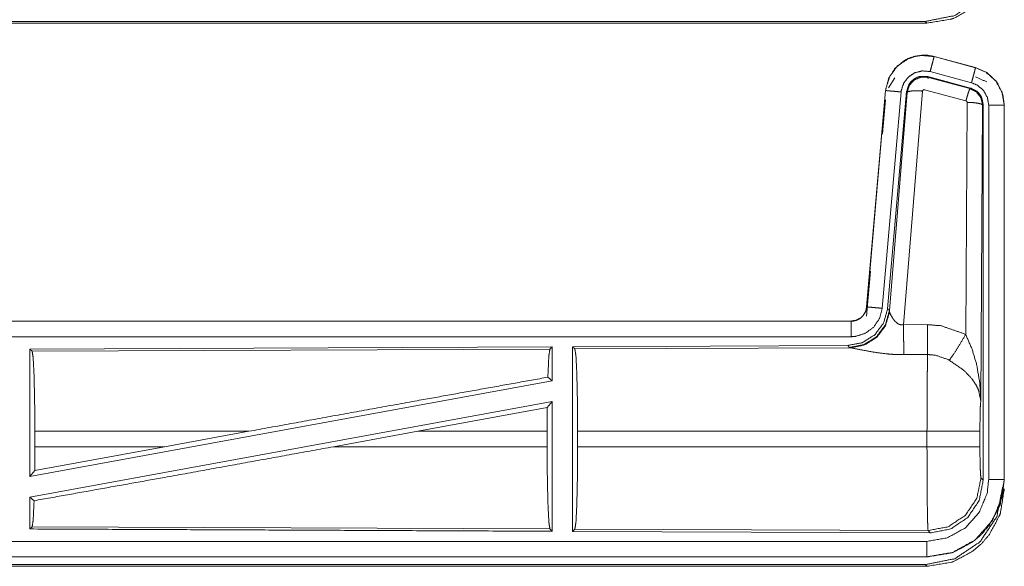
# Model space of a CAD drawing. Units: inches. Extents: x 50 to 107, y 15 to 156.
# Drawn here: x 102 to 105, y 101 to 102 of the extents above; entities that cross this region are included whole.
import ezdxf

# ---------------------------------------------------------------- set-up
doc = ezdxf.new("R2010")
doc.units = ezdxf.units.IN
doc.header["$MEASUREMENT"] = 0
doc.layers.add('customer front', color=7, linetype='Continuous', true_color=0xffffff)

msp = doc.modelspace()

# ---------------------------------------------------------------- linework, layer by layer
at = {"layer": 'customer front', "color": 2, "linetype": 'Continuous', "lineweight": 18}
for p, q in [((99.4538, 102.2555), (105.2292, 102.2555)), ((105.2238, 102.2608), (100.0196, 102.2608)), ((105.2292, 102.2555), (105.2238, 102.2608)), ((105.2527, 102.1476), (105.2528, 102.148)), ((105.2527, 102.1476), (105.3863, 102.1118)), ((105.3864, 102.1122), (105.2528, 102.148)), ((105.3863, 102.1118), (105.3864, 102.1122)), ((105.1058, 102.0469), (105.1264, 102.0796)), ((105.3703, 102.0461), (105.2329, 102.083)), ((105.2346, 102.0806), (105.3682, 102.0445)), ((105.3734, 102.0635), (105.2398, 102.0993)), ((105.3682, 102.0445), (105.3703, 102.0461)), ((105.096, 102.0382), (105.035, 101.3411)), ((105.0355, 101.3411), (105.0964, 102.0382)), ((105.1462, 102.0338), (105.0852, 101.3367)), ((105.0964, 102.0382), (105.096, 102.0382)), ((105.1639, 102.0347), (105.1028, 101.3354)), ((105.1084, 101.3292), (105.1656, 102.0323)), ((105.2154, 102.0366), (105.1542, 101.2836)), ((105.1656, 102.0323), (105.1639, 102.0347)), ((105.3553, 102.005), (105.2216, 102.041)), ((105.0865, 101.8988), (105.096, 102.0082)), ((105.3544, 101.2528), (105.359, 102.0001)), ((105.409, 101.9914), (105.4031, 101.0383)), ((105.4111, 101.993), (105.409, 101.9914)), ((105.4111, 100.7829), (105.4111, 101.993)), ((105.4286, 100.7854), (105.4286, 101.9915)), ((105.4786, 101.9915), (105.479, 101.9915)), ((105.4786, 101.9915), (105.4786, 100.7854)), ((105.479, 100.7854), (105.479, 101.9915)), ((105.035, 101.3111), (105.0478, 101.4564)), ((105.0355, 101.3411), (105.035, 101.3411)), ((105.1028, 101.3354), (105.1084, 101.3292)), ((105.1084, 101.3292), (105.1091, 101.3245)), ((104.9853, 101.2955), (99.4538, 101.2955)), ((100.4937, 101.2951), (104.9853, 101.2951)), ((104.9853, 101.2951), (104.9853, 101.2955)), ((105.1542, 101.2836), (105.2312, 101.284)), ((104.0211, 101.2127), (102.3369, 101.2053)), ((102.3369, 101.2053), (102.3369, 100.795)), ((102.3369, 101.2053), (102.3442, 101.1981)), ((102.3442, 101.1981), (104.0138, 101.2053)), ((104.0211, 101.2127), (104.0138, 101.2053)), ((104.0211, 101.2127), (104.0211, 101.1029)), ((104.9739, 101.2168), (104.0869, 101.213)), ((104.0869, 101.213), (104.0942, 101.2057)), ((104.0942, 101.2057), (104.9833, 101.2096)), ((104.9796, 101.2107), (104.9739, 101.2168)), ((104.9833, 101.2096), (104.9796, 101.2107)), ((105.2318, 101.1877), (105.1547, 101.1873)), ((104.0211, 101.1029), (102.3369, 100.795)), ((104.0071, 101.1146), (104.0211, 101.1029)), ((104.0211, 101.036), (102.3369, 100.7281)), ((104.0052, 101.017), (104.0211, 101.036)), ((103.588, 100.9404), (104.0052, 101.017)), ((104.0052, 101.017), (104.0049, 100.9404)), ((102.3529, 100.8906), (102.3529, 100.9404)), ((103.0428, 100.9404), (102.3529, 100.9404)), ((103.0428, 100.9404), (102.7707, 100.8906)), ((103.588, 100.9404), (103.3155, 100.8906)), ((104.0049, 100.9404), (103.588, 100.9404)), ((104.0049, 100.8906), (104.0049, 100.9404)), ((104.1032, 100.8906), (104.1032, 100.9404)), ((105.2297, 100.9404), (104.1032, 100.9404)), ((105.2297, 100.8906), (105.2297, 100.9404)), ((105.4004, 100.9404), (105.4004, 100.8906)), ((102.3525, 100.8137), (102.7707, 100.8906)), ((102.3529, 100.8906), (102.3525, 100.8137)), ((102.3529, 100.8906), (102.7707, 100.8906)), ((103.3155, 100.8906), (104.0049, 100.8906)), ((104.1032, 100.8906), (105.2297, 100.8906)), ((102.3369, 100.795), (102.3525, 100.8137)), ((105.4037, 100.7903), (105.4111, 100.7829)), ((105.4786, 100.7854), (105.479, 100.7854)), ((102.3369, 100.7281), (102.3369, 100.6257)), ((102.3369, 100.7281), (102.3505, 100.7167)), ((102.3442, 100.6329), (102.3369, 100.6257)), ((104.0138, 100.6257), (102.3442, 100.6329)), ((104.0138, 100.6257), (104.0211, 100.6183)), ((104.0942, 100.6253), (104.0869, 100.618)), ((104.0869, 100.618), (105.2404, 100.613)), ((105.2331, 100.6204), (104.0942, 100.6253)), ((105.2404, 100.613), (105.2331, 100.6204)), ((105.2292, 100.5355), (99.4538, 100.5355)), ((105.2292, 100.5359), (100.4937, 100.5359)), ((105.2292, 100.5359), (105.2292, 100.5355)), ((99.4538, 100.5055), (105.2292, 100.5055)), ((105.2238, 100.5108), (100.0196, 100.5108)), ((105.2292, 100.5055), (105.2238, 100.5108))]:
    msp.add_line(p, q, dxfattribs=at)
for points, knots in [([(105.2238, 102.2608), (105.3194, 102.2799), (105.4004, 102.3341), (105.4546, 102.4151), (105.4737, 102.5107)], [0, 0, 0.24997, 0.500001, 0.750046, 1, 1]), ([(105.479, 102.5054), (105.4663, 102.4266), (105.4636, 102.4189), (105.4308, 102.3578), (105.4058, 102.3287), (105.3769, 102.3039), (105.3157, 102.2709), (105.312, 102.2697), (105.3084, 102.2684), (105.2292, 102.2555)], [0, 0, 0.203947, 0.224876, 0.401837, 0.500019, 0.597395, 0.775156, 0.785013, 0.794875, 1, 1]), ([(105.2528, 102.148), (105.23, 102.1519), (105.2161, 102.1522), (105.1915, 102.1488), (105.1697, 102.1414), (105.1558, 102.1342), (105.1264, 102.1096), (105.1058, 102.0769), (105.096, 102.0382)], [0, 0, 0.106545, 0.170331, 0.284627, 0.390573, 0.462446, 0.638708, 0.816566, 1, 1]), ([(105.0964, 102.0382), (105.0973, 102.0455), (105.1102, 102.0851), (105.1355, 102.1184), (105.1704, 102.1413), (105.1916, 102.1484), (105.2111, 102.1515), (105.2527, 102.1476)], [0, 0, 0.034033, 0.226709, 0.419775, 0.612774, 0.715705, 0.806853, 1, 1]), ([(105.2527, 102.1476), (105.2521, 102.1455), (105.2502, 102.1381), (105.2488, 102.1329), (105.2446, 102.1174), (105.2398, 102.0993)], [0, 0, 0.042918, 0.19543, 0.304965, 0.625162, 1, 1]), ([(105.3863, 102.1118), (105.3858, 102.1097), (105.3852, 102.1076), (105.3824, 102.0971), (105.3782, 102.0816), (105.3734, 102.0635)], [0, 0, 0.042886, 0.085931, 0.304849, 0.625057, 1, 1]), ([(105.3863, 102.1118), (105.4201, 102.0971), (105.4513, 102.0693), (105.4716, 102.0327), (105.4786, 101.9915)], [0, 0, 0.226941, 0.484458, 0.742278, 1, 1]), ([(105.479, 101.9915), (105.4743, 102.0255), (105.4586, 102.0599), (105.4513, 102.07), (105.4226, 102.096), (105.3864, 102.1122)], [0, 0, 0.21031, 0.44279, 0.519296, 0.756571, 1, 1]), ([(105.2398, 102.0993), (105.2148, 102.1016), (105.1905, 102.0956), (105.1696, 102.0818), (105.1545, 102.0619), (105.1467, 102.0382), (105.1465, 102.036), (105.1462, 102.0338)], [0, 0, 0.193393, 0.386793, 0.579882, 0.772964, 0.965941, 0.982943, 1, 1]), ([(105.2329, 102.083), (105.2091, 102.084), (105.1976, 102.0807), (105.1872, 102.0749), (105.1782, 102.067), (105.1711, 102.0574), (105.1639, 102.0347)], [0, 0, 0.249278, 0.374637, 0.499947, 0.625297, 0.750683, 1, 1]), ([(105.1656, 102.0323), (105.1656, 102.0326), (105.1657, 102.033), (105.1728, 102.055), (105.1733, 102.0559), (105.1888, 102.0725), (105.1897, 102.073), (105.2113, 102.0817), (105.2346, 102.0806)], [0, 0, 0.003776, 0.007621, 0.250067, 0.261536, 0.500138, 0.510569, 0.755413, 1, 1]), ([(105.2346, 102.0806), (105.2337, 102.079), (105.2329, 102.0774)], [0, 0, 0.500812, 1, 1]), ([(105.3682, 102.0445), (105.3674, 102.043), (105.3666, 102.0414), (105.3636, 102.033), (105.3597, 102.0204), (105.3553, 102.005)], [0, 0, 0.042591, 0.085321, 0.298362, 0.615404, 1, 1]), ([(105.3682, 102.0445), (105.3683, 102.0445), (105.3683, 102.0445), (105.3891, 102.0338), (105.4036, 102.015), (105.409, 101.9914)], [0, 0, 0.000182, 0.000386, 0.328545, 0.661595, 1, 1]), ([(105.4111, 101.993), (105.4059, 102.0163), (105.3997, 102.0265), (105.3914, 102.0352), (105.3703, 102.0461)], [0, 0, 0.332664, 0.499967, 0.667291, 1, 1]), ([(105.4286, 101.9915), (105.4244, 102.0162), (105.4123, 102.0381), (105.3936, 102.0547), (105.3734, 102.0635)], [0, 0, 0.257734, 0.51553, 0.772926, 1, 1]), ([(105.0964, 102.0382), (105.0986, 102.038), (105.1007, 102.0378), (105.1062, 102.0373), (105.1116, 102.0368), (105.1276, 102.0354), (105.1462, 102.0338)], [0, 0, 0.04302, 0.085922, 0.195388, 0.304996, 0.625161, 1, 1]), ([(105.1656, 102.0323), (105.1678, 102.0337), (105.1701, 102.0351), (105.181, 102.0369), (105.1969, 102.0374), (105.2154, 102.0366)], [0, 0, 0.052106, 0.104321, 0.322768, 0.635254, 1, 1]), ([(105.2216, 102.041), (105.2195, 102.0411), (105.2175, 102.0403), (105.2168, 102.0395), (105.2161, 102.0388), (105.2157, 102.0377), (105.2154, 102.0367), (105.2154, 102.0366), (105.2154, 102.0366)], [0, 0, 0.24443, 0.489099, 0.612917, 0.737283, 0.865322, 0.992414, 0.996244, 1, 1]), ([(105.359, 102.0001), (105.3588, 102.0012), (105.3585, 102.0023), (105.3579, 102.0031), (105.3572, 102.004), (105.3563, 102.0045), (105.3553, 102.005)], [0, 0, 0.17021, 0.339442, 0.505994, 0.672365, 0.836414, 1, 1]), ([(105.409, 101.9914), (105.4047, 101.9947), (105.3937, 101.9975), (105.3777, 101.9994), (105.359, 102.0001)], [0, 0, 0.104394, 0.323483, 0.636289, 1, 1]), ([(105.4786, 101.9915), (105.4743, 101.9915), (105.4634, 101.9915), (105.4554, 101.9915), (105.438, 101.9915), (105.4286, 101.9915)], [0, 0, 0.085863, 0.304886, 0.465016, 0.812508, 1, 1]), ([(105.1027, 101.3354), (105.0899, 101.2894), (105.0613, 101.2511), (105.0208, 101.2258), (104.9739, 101.2168)], [0, 0, 0.250062, 0.500013, 0.74997, 1, 1]), ([(105.1084, 101.3292), (105.0956, 101.2833), (105.0669, 101.245), (105.0265, 101.2197), (104.9796, 101.2107)], [0, 0, 0.249952, 0.499986, 0.750036, 1, 1]), ([(105.1091, 101.3245), (105.0955, 101.2799), (105.0673, 101.243), (105.0283, 101.2185), (104.9833, 101.2096)], [0, 0, 0.252151, 0.50322, 0.752448, 1, 1]), ([(105.035, 101.3411), (105.0326, 101.3295), (105.0309, 101.325), (105.0282, 101.3204), (105.0255, 101.3158), (105.019, 101.3086), (105.0168, 101.3069), (105.0147, 101.3051), (105.0009, 101.298), (104.9853, 101.2955)], [0, 0, 0.160233, 0.225251, 0.297352, 0.369409, 0.500419, 0.538473, 0.576515, 0.785872, 1, 1]), ([(104.9853, 101.2951), (104.992, 101.2955), (105.001, 101.2976), (105.0046, 101.2991), (105.0081, 101.3006), (105.0149, 101.3047), (105.0217, 101.3107), (105.0312, 101.3247), (105.0355, 101.3411)], [0, 0, 0.090525, 0.214822, 0.266505, 0.318236, 0.42481, 0.545947, 0.772901, 1, 1]), ([(105.0852, 101.3367), (105.0767, 101.3041), (105.0579, 101.2762), (105.0308, 101.2561), (104.9987, 101.246), (104.9853, 101.2451)], [0, 0, 0.227324, 0.454631, 0.681951, 0.909226, 1, 1]), ([(105.0355, 101.3411), (105.0397, 101.3407), (105.0506, 101.3398), (105.0666, 101.3384), (105.0852, 101.3367)], [0, 0, 0.085803, 0.304866, 0.625172, 1, 1]), ([(105.1091, 101.3245), (105.1097, 101.3229), (105.1103, 101.3214), (105.1111, 101.3196), (105.1118, 101.3178), (105.1173, 101.3076), (105.1211, 101.3017), (105.1273, 101.2941), (105.1356, 101.2872), (105.1376, 101.2861), (105.1397, 101.285), (105.1467, 101.2832), (105.1542, 101.2836)], [0, 0, 0.025488, 0.051009, 0.080668, 0.110457, 0.286164, 0.393229, 0.541991, 0.70512, 0.74041, 0.775653, 0.886765, 1, 1]), ([(104.9853, 101.2951), (104.9853, 101.2929), (104.9853, 101.2853), (104.9853, 101.2719), (104.9853, 101.2639), (104.9853, 101.2451)], [0, 0, 0.042991, 0.195414, 0.465086, 0.625195, 1, 1]), ([(105.1542, 101.2836), (105.1543, 101.2533), (105.1545, 101.2261), (105.1546, 101.2105), (105.1546, 101.2036), (105.1547, 101.1873)], [0, 0, 0.31528, 0.597768, 0.759431, 0.830628, 1, 1]), ([(105.2312, 101.284), (105.2315, 101.2441), (105.2317, 101.2109), (105.2318, 101.1877)], [0, 0, 0.414018, 0.759564, 1, 1]), ([(105.2312, 101.284), (105.2749, 101.2804), (105.3544, 101.2528)], [0, 0, 0.342573, 1, 1]), ([(105.3015, 101.1693), (105.3156, 101.1888), (105.3339, 101.2177), (105.3544, 101.2528)], [0, 0, 0.243154, 0.5887, 1, 1]), ([(105.3544, 101.2528), (105.3753, 101.2045), (105.3897, 101.156), (105.3999, 101.0972), (105.4031, 101.0388), (105.4031, 101.0383)], [0, 0, 0.23734, 0.465098, 0.73409, 0.997623, 1, 1]), ([(104.9853, 101.2451), (103.6446, 101.2451), (101.3988, 101.2451), (100.4937, 101.2451)], [0, 0, 0.298476, 0.798475, 1, 1]), ([(102.3442, 101.198), (102.3476, 101.1759), (102.3504, 101.1195), (102.3522, 101.037), (102.3529, 100.9404)], [0, 0, 0.086698, 0.305678, 0.625585, 1, 1]), ([(104.0138, 101.2053), (104.0103, 101.1826), (104.0071, 101.1146)], [0, 0, 0.252764, 1, 1]), ([(104.0869, 101.213), (104.0869, 100.9176), (104.0869, 100.6201), (104.0869, 100.618)], [0, 0, 0.496547, 0.996542, 1, 1]), ([(104.0942, 101.2057), (104.0977, 101.1829), (104.1006, 101.1248), (104.1025, 101.0399), (104.1032, 100.9404)], [0, 0, 0.086708, 0.305691, 0.625605, 1, 1]), ([(105.1547, 101.1873), (105.1281, 101.1878), (105.1024, 101.1896), (105.0561, 101.1956), (105.0169, 101.203), (104.9883, 101.2088), (104.9858, 101.2092), (104.9833, 101.2096)], [0, 0, 0.153483, 0.302573, 0.572002, 0.802686, 0.970855, 0.985443, 1, 1]), ([(105.2297, 100.9404), (105.23, 101.0546), (105.2307, 101.1282), (105.231, 101.1475), (105.2318, 101.1874), (105.2318, 101.1876), (105.2318, 101.1877)], [0, 0, 0.461921, 0.759534, 0.837462, 0.99892, 0.999474, 1, 1]), ([(105.3015, 101.1693), (105.299, 101.1707), (105.2965, 101.1721), (105.2566, 101.1856), (105.2318, 101.1877)], [0, 0, 0.039561, 0.079043, 0.658558, 1, 1]), ([(105.4031, 101.0383), (105.4031, 101.0385), (105.4031, 101.0386), (105.3958, 101.0734), (105.3887, 101.0884), (105.3744, 101.1097), (105.3512, 101.134), (105.3445, 101.1398), (105.3015, 101.1693)], [0, 0, 0.000905, 0.00181, 0.207716, 0.303779, 0.451989, 0.64693, 0.697936, 1, 1]), ([(103.0428, 100.9404), (103.5853, 101.039), (104.0071, 101.1146)], [0, 0, 0.562667, 1, 1]), ([(104.0211, 101.036), (104.0211, 100.8291), (104.0211, 100.6202), (104.0211, 100.6183)], [0, 0, 0.495433, 0.995433, 1, 1]), ([(105.4031, 101.0383), (105.403, 101.0378), (105.403, 101.0374), (105.4016, 101.0173), (105.4007, 100.9828), (105.4004, 100.9404)], [0, 0, 0.00469, 0.009389, 0.214856, 0.567049, 1, 1]), ([(105.4004, 100.9404), (105.393, 100.9404), (105.367, 100.9404), (105.3483, 100.9404), (105.2936, 100.9404), (105.2297, 100.9404)], [0, 0, 0.042997, 0.195567, 0.305177, 0.625463, 1, 1]), ([(102.3505, 100.7167), (102.7793, 100.7933), (103.3155, 100.8906)], [0, 0, 0.444229, 1, 1]), ([(104.0049, 100.8906), (104.0055, 100.7913), (104.0075, 100.7065), (104.0103, 100.6484), (104.0138, 100.6257)], [0, 0, 0.374289, 0.69417, 0.913202, 1, 1]), ([(104.1032, 100.8906), (104.1025, 100.7912), (104.1006, 100.7062), (104.0977, 100.6481), (104.0942, 100.6253)], [0, 0, 0.37438, 0.694302, 0.91329, 1, 1]), ([(105.2331, 100.6204), (105.2316, 100.6497), (105.2307, 100.7028), (105.2305, 100.7242), (105.23, 100.7893), (105.2298, 100.8298), (105.2297, 100.8906)], [0, 0, 0.108693, 0.305074, 0.384347, 0.625264, 0.775203, 1, 1]), ([(105.4004, 100.8906), (105.393, 100.8906), (105.367, 100.8906), (105.3483, 100.8906), (105.2936, 100.8906), (105.2297, 100.8906)], [0, 0, 0.042997, 0.195567, 0.305177, 0.625463, 1, 1]), ([(105.4004, 100.8906), (105.4004, 100.868), (105.4011, 100.8288), (105.4023, 100.8011), (105.403, 100.7957), (105.4037, 100.7902)], [0, 0, 0.22451, 0.614943, 0.890561, 0.945276, 1, 1]), ([(105.2292, 100.5355), (105.3084, 100.5484), (105.312, 100.5497), (105.3157, 100.5509), (105.3769, 100.5839), (105.4058, 100.6087), (105.4308, 100.6378), (105.4636, 100.6989), (105.4663, 100.7066), (105.479, 100.7854)], [0, 0, 0.205125, 0.214987, 0.224844, 0.402605, 0.499981, 0.598163, 0.775124, 0.796053, 1, 1]), ([(105.4786, 100.7854), (105.4725, 100.7306), (105.4407, 100.6532), (105.3851, 100.5906), (105.3118, 100.55), (105.2292, 100.5359)], [0, 0, 0.141205, 0.355696, 0.570268, 0.785204, 1, 1]), ([(105.2292, 100.5859), (105.2952, 100.5971), (105.3539, 100.6296), (105.3983, 100.6797), (105.4238, 100.7416), (105.4286, 100.7854)], [0, 0, 0.214836, 0.429733, 0.644267, 0.858761, 1, 1]), ([(105.4037, 100.7902), (105.3907, 100.7251), (105.3536, 100.6699), (105.2983, 100.6331), (105.2331, 100.6204)], [0, 0, 0.249967, 0.50001, 0.750045, 1, 1]), ([(105.2404, 100.613), (105.3057, 100.6257), (105.361, 100.6625), (105.3981, 100.7177), (105.4111, 100.7829)], [0, 0, 0.250043, 0.500012, 0.74996, 1, 1]), ([(105.4786, 100.7854), (105.4743, 100.7854), (105.4634, 100.7854), (105.4554, 100.7854), (105.438, 100.7854), (105.4286, 100.7854)], [0, 0, 0.085863, 0.304886, 0.465016, 0.812508, 1, 1]), ([(105.2238, 100.5108), (105.3194, 100.5299), (105.4004, 100.5841), (105.4546, 100.6651), (105.4737, 100.7607)], [0, 0, 0.24997, 0.500001, 0.750046, 1, 1]), ([(105.479, 100.7554), (105.4663, 100.6766), (105.4636, 100.6689), (105.4308, 100.6078), (105.4058, 100.5787), (105.3769, 100.5539), (105.3157, 100.5209), (105.312, 100.5197), (105.3084, 100.5184), (105.2292, 100.5055)], [0, 0, 0.203947, 0.224876, 0.401837, 0.500019, 0.597395, 0.775156, 0.785013, 0.794875, 1, 1]), ([(102.3505, 100.7167), (102.3476, 100.6551), (102.3442, 100.633)], [0, 0, 0.733876, 1, 1]), ([(102.3369, 100.6257), (103.1461, 100.6222), (104.0211, 100.6183)], [0, 0, 0.480461, 1, 1]), ([(100.4937, 100.5859), (101.3988, 100.5859), (103.7666, 100.5859), (105.2292, 100.5859)], [0, 0, 0.191146, 0.691145, 1, 1]), ([(105.2292, 100.5359), (105.2292, 100.5402), (105.2292, 100.5511), (105.2292, 100.5591), (105.2292, 100.5765), (105.2292, 100.5859)], [0, 0, 0.085863, 0.304886, 0.465016, 0.812508, 1, 1])]:
    msp.add_open_spline(points, degree=1, knots=knots, dxfattribs=at)
msp.add_open_spline([(105.3864, 102.0822), (105.4226, 102.066)], degree=1, dxfattribs=at)

doc.saveas('drawing.dxf')
